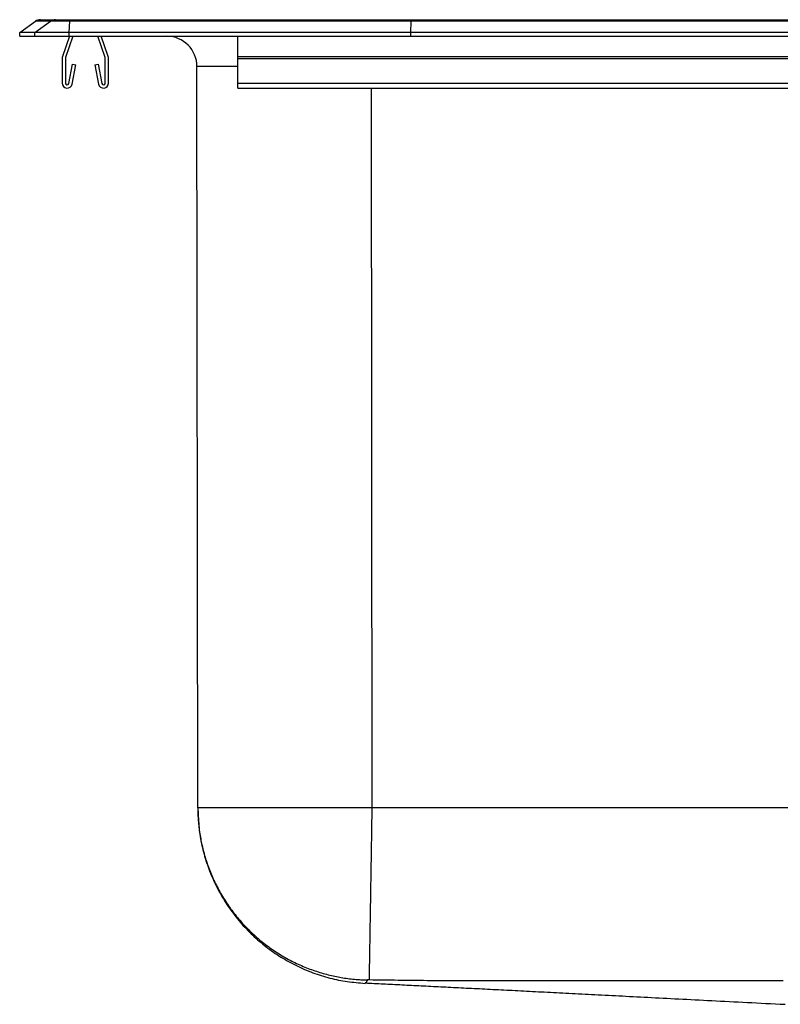
# Model space of a CAD drawing. Units: inches. Extents: x -4.87 to 4.87, y -5.74 to 0.09.
# Drawn here: x -4.87 to -0.95, y -4.99 to 0.09 of the extents above; entities that cross this region are included whole.
import ezdxf

# ---------------------------------------------------------------- set-up
doc = ezdxf.new("R2010")
doc.units = ezdxf.units.IN
doc.header["$MEASUREMENT"] = 0
doc.linetypes.add('SLD-SOLID', pattern=[0])
doc.layers.get('0').update_dxf_attribs({"linetype": 'CONTINUOUS'})

# ---------------------------------------------------------------- blocks, each defined once
blk = doc.blocks.new('DLFR251910PD_LEFT')
at = {"color": 7, "linetype": 'SLD-SOLID'}
for p, q in [((-4.875, 0.02), (-4.7936, 0.0773)), ((-4.7972, 0.02), (-4.7158, 0.0773)), ((-4.7158, 0.0773), (-4.7936, 0.0773)), ((-4.7674, 0.0855), (-4.6897, 0.0855)), ((-4.6164, 0.0773), (-4.7158, 0.0773)), ((-4.6897, 0.0855), (-4.6152, 0.0855)), ((-4.6201, 0.02), (-4.6164, 0.0773)), ((-2.8558, 0.0773), (-4.6164, 0.0773)), ((-4.6152, 0.0855), (-2.8552, 0.0855)), ((-2.8576, 0.02), (-2.8558, 0.0773)), ((2.8558, 0.0773), (-2.8558, 0.0773)), ((-2.8552, 0.0855), (2.8552, 0.0855)), ((-4.7972, 0.02), (-4.875, 0.02)), ((-4.875, 0), (-4.875, 0.02)), ((-4.875, 0), (-4.7972, 0)), ((-4.6201, 0.02), (-4.7972, 0.02)), ((-4.7972, 0), (-4.7972, 0.02)), ((-4.7972, 0), (-4.6201, 0)), ((-4.6187, 0), (-4.6544, -0.1039)), ((-4.6002, 0), (-4.6379, -0.1095)), ((-4.6201, 0), (-4.6201, 0.02)), ((-2.8576, 0.02), (-4.6201, 0.02)), ((-4.6201, 0), (-2.8576, 0)), ((-4.4346, -0.1095), (-4.4723, 0)), ((-4.4181, -0.1039), (-4.4538, 0)), ((-3.75, -0.1039), (-3.75, 0)), ((-2.8576, 0), (-2.8576, 0.02)), ((2.8576, 0.02), (-2.8576, 0.02)), ((-2.8576, 0), (2.8576, 0)), ((-4.6563, -0.1148), (-4.6563, -0.2415)), ((-4.6387, -0.1148), (-4.6387, -0.2415)), ((-4.6219, -0.2431), (-4.603, -0.144)), ((-4.6047, -0.2464), (-4.5858, -0.1473)), ((-4.603, -0.144), (-4.5858, -0.1473)), ((-4.4867, -0.1473), (-4.4695, -0.144)), ((-4.4867, -0.1473), (-4.4678, -0.2464)), ((-4.4695, -0.144), (-4.4506, -0.2431)), ((-4.4337, -0.2415), (-4.4337, -0.1148)), ((-4.4163, -0.2415), (-4.4163, -0.1148)), ((-3.75, -0.1148), (-3.75, -0.1039)), ((-3.75, -0.1039), (3.75, -0.1039)), ((-3.75, -0.2415), (-3.75, -0.1148)), ((-3.75, -0.1148), (3.75, -0.1148)), ((-3.9561, -3.9797), (-3.9603, -0.1561)), ((-3.75, -0.2415), (3.75, -0.2415)), ((-3.75, -0.2675), (-3.75, -0.2415)), ((-3.75, -0.2675), (3.75, -0.2675)), ((3.058, -3.9797), (-3.058, -3.9797))]:
    blk.add_line(p, q, dxfattribs=at)
at = {"color": 8, "linetype": 'SLD-SOLID'}
blk.add_line((-3.0622, -0.2675), (-3.058, -3.9797), dxfattribs=at)
at = {"color": 7, "linetype": 'SLD-SOLID'}
for points in [[(-2.8552, 0.0855), (-2.8554, 0.0846), (-2.8556, 0.0818), (-2.8558, 0.0773)], [(-3.9561, -3.9797), (-3.9555, -3.9912), (-3.955, -4.0027), (-3.9544, -4.0142), (-3.9538, -4.0257), (-3.9531, -4.0371), (-3.9523, -4.0486), (-3.9515, -4.0601), (-3.9505, -4.0715), (-3.9494, -4.083), (-3.9482, -4.0944), (-3.9469, -4.1058), (-3.9454, -4.1172), (-3.9437, -4.1285), (-3.9418, -4.1399), (-3.9398, -4.1512), (-3.9375, -4.1625), (-3.9352, -4.1737), (-3.9326, -4.1849), (-3.9299, -4.1961), (-3.927, -4.2073), (-3.924, -4.2184), (-3.9209, -4.2295), (-3.9176, -4.2405), (-3.9141, -4.2515), (-3.9106, -4.2625), (-3.9069, -4.2734), (-3.9031, -4.2842), (-3.8991, -4.295), (-3.8951, -4.3058), (-3.8909, -4.3165), (-3.8865, -4.3271), (-3.8821, -4.3377), (-3.8775, -4.3482), (-3.8727, -4.3587), (-3.8678, -4.3691), (-3.8628, -4.3795), (-3.8577, -4.3898), (-3.8524, -4.4), (-3.847, -4.4101), (-3.8415, -4.4202), (-3.8358, -4.4302), (-3.83, -4.4402), (-3.8241, -4.45), (-3.8181, -4.4598), (-3.812, -4.4695), (-3.8057, -4.4792), (-3.7993, -4.4887), (-3.7928, -4.4982), (-3.7861, -4.5076), (-3.7794, -4.5169), (-3.7725, -4.5261), (-3.7655, -4.5352), (-3.7584, -4.5443), (-3.7512, -4.5532), (-3.7438, -4.5621), (-3.7364, -4.5709), (-3.7288, -4.5795), (-3.7212, -4.5881), (-3.7134, -4.5966), (-3.7055, -4.605), (-3.6976, -4.6132), (-3.6895, -4.6214), (-3.6813, -4.6295), (-3.673, -4.6374), (-3.6646, -4.6453), (-3.6561, -4.6531), (-3.6475, -4.6607), (-3.6388, -4.6682), (-3.63, -4.6757), (-3.6212, -4.683), (-3.6122, -4.6902), (-3.6032, -4.6973), (-3.594, -4.7042), (-3.5848, -4.7111), (-3.5755, -4.7178), (-3.5661, -4.7245), (-3.5566, -4.731), (-3.547, -4.7373), (-3.5373, -4.7436), (-3.5276, -4.7497), (-3.5178, -4.7558), (-3.5079, -4.7616), (-3.498, -4.7674), (-3.488, -4.773), (-3.4779, -4.7786), (-3.4677, -4.7839), (-3.4575, -4.7892), (-3.4472, -4.7943), (-3.4368, -4.7993), (-3.4264, -4.8042), (-3.4159, -4.8089), (-3.4054, -4.8135), (-3.3948, -4.8179), (-3.3841, -4.8222), (-3.3734, -4.8264), (-3.3626, -4.8305), (-3.3518, -4.8344), (-3.3409, -4.8382), (-3.33, -4.8418), (-3.3191, -4.8453), (-3.3081, -4.8487), (-3.297, -4.852), (-3.286, -4.8551), (-3.2748, -4.8581), (-3.2637, -4.8609), (-3.2525, -4.8636), (-3.2413, -4.8661), (-3.23, -4.8685), (-3.2187, -4.8706), (-3.2074, -4.8726), (-3.1961, -4.8745), (-3.1847, -4.8761), (-3.1733, -4.8776), (-3.1619, -4.879), (-3.1505, -4.8803), (-3.1391, -4.8815), (-3.1276, -4.8826), (-3.1161, -4.8836), (-3.1047, -4.8846), (-3.0932, -4.8856)], [(-3.9561, -3.9797), (-3.956, -3.9879), (-3.9559, -3.9961), (-3.9557, -4.0044), (-3.9554, -4.0127), (-3.9551, -4.021), (-3.9546, -4.0294), (-3.9541, -4.0378), (-3.9535, -4.0462), (-3.9528, -4.0546), (-3.9521, -4.0631), (-3.9512, -4.0715), (-3.9503, -4.08), (-3.9493, -4.0886), (-3.9482, -4.0971), (-3.947, -4.1056), (-3.9457, -4.1142), (-3.9443, -4.1228), (-3.9429, -4.1314), (-3.9413, -4.14), (-3.9397, -4.1486), (-3.938, -4.1572), (-3.9362, -4.1658), (-3.9343, -4.1744), (-3.9323, -4.1831), (-3.9302, -4.1917), (-3.928, -4.2004), (-3.9257, -4.209), (-3.9234, -4.2177), (-3.9209, -4.2263), (-3.9183, -4.235), (-3.9157, -4.2436), (-3.913, -4.2522), (-3.9101, -4.2608), (-3.9072, -4.2695), (-3.9042, -4.2781), (-3.901, -4.2866), (-3.8978, -4.2952), (-3.8945, -4.3038), (-3.8911, -4.3123), (-3.8876, -4.3209), (-3.884, -4.3294), (-3.8803, -4.3379), (-3.8765, -4.3463), (-3.8726, -4.3548), (-3.8687, -4.3632), (-3.8646, -4.3716), (-3.8604, -4.3799), (-3.8561, -4.3882), (-3.8518, -4.3965), (-3.8473, -4.4048), (-3.8428, -4.413), (-3.8382, -4.4212), (-3.8334, -4.4294), (-3.8286, -4.4375), (-3.8237, -4.4455), (-3.8187, -4.4536), (-3.8136, -4.4615), (-3.8084, -4.4695), (-3.8031, -4.4774), (-3.7977, -4.4852), (-3.7923, -4.493), (-3.7867, -4.5007), (-3.7811, -4.5084), (-3.7754, -4.516), (-3.7696, -4.5236), (-3.7637, -4.5311), (-3.7577, -4.5386), (-3.7517, -4.5459), (-3.7455, -4.5533), (-3.7393, -4.5605), (-3.733, -4.5678), (-3.7266, -4.5749), (-3.7202, -4.582), (-3.7137, -4.589), (-3.707, -4.5959), (-3.7004, -4.6027), (-3.6936, -4.6095), (-3.6868, -4.6162), (-3.6799, -4.6229), (-3.6729, -4.6294), (-3.6659, -4.6359), (-3.6588, -4.6423), (-3.6516, -4.6487), (-3.6444, -4.6549), (-3.6371, -4.6611), (-3.6297, -4.6672), (-3.6223, -4.6732), (-3.6148, -4.6791), (-3.6073, -4.6849), (-3.5997, -4.6907), (-3.592, -4.6963), (-3.5843, -4.7019), (-3.5766, -4.7074), (-3.5688, -4.7128), (-3.5609, -4.7181), (-3.553, -4.7233), (-3.5451, -4.7285), (-3.5371, -4.7335), (-3.529, -4.7385), (-3.521, -4.7433), (-3.5128, -4.7481), (-3.5047, -4.7528), (-3.4965, -4.7573), (-3.4883, -4.7618), (-3.48, -4.7662), (-3.4717, -4.7705), (-3.4634, -4.7747), (-3.455, -4.7788), (-3.4467, -4.7829), (-3.4383, -4.7868), (-3.4298, -4.7906), (-3.4214, -4.7943), (-3.4129, -4.798), (-3.4044, -4.8015), (-3.3959, -4.805), (-3.3874, -4.8083), (-3.3788, -4.8116), (-3.3703, -4.8147), (-3.3617, -4.8178), (-3.3531, -4.8207), (-3.3445, -4.8236), (-3.3359, -4.8264), (-3.3273, -4.8291), (-3.3187, -4.8317), (-3.3101, -4.8342), (-3.3015, -4.8366), (-3.2929, -4.8389), (-3.2843, -4.8411), (-3.2757, -4.8433), (-3.2671, -4.8453), (-3.2585, -4.8472), (-3.2499, -4.8491), (-3.2413, -4.8509), (-3.2327, -4.8525), (-3.2241, -4.8541), (-3.2156, -4.8556), (-3.207, -4.857), (-3.1985, -4.8584), (-3.19, -4.8596), (-3.1815, -4.8608), (-3.173, -4.8618), (-3.1645, -4.8628), (-3.1561, -4.8637), (-3.1477, -4.8645), (-3.1393, -4.8652), (-3.1309, -4.8659), (-3.1226, -4.8665), (-3.1142, -4.867), (-3.1059, -4.8674), (-3.0977, -4.8677), (-3.0894, -4.8679), (-3.0812, -4.8681)], [(-3.058, -3.9797), (-3.0684, -3.9797), (-3.0788, -3.9797), (-3.0891, -3.9797), (-3.0995, -3.9797), (-3.1099, -3.9797), (-3.1202, -3.9797), (-3.1306, -3.9797), (-3.1409, -3.9797), (-3.1512, -3.9797), (-3.1615, -3.9797), (-3.1718, -3.9797), (-3.1821, -3.9797), (-3.1924, -3.9797), (-3.2026, -3.9797), (-3.2128, -3.9797), (-3.223, -3.9797), (-3.2332, -3.9797), (-3.2434, -3.9797), (-3.2535, -3.9797), (-3.2636, -3.9797), (-3.2737, -3.9797), (-3.2838, -3.9797), (-3.2938, -3.9797), (-3.3038, -3.9797), (-3.3137, -3.9797), (-3.3237, -3.9797), (-3.3336, -3.9797), (-3.3434, -3.9797), (-3.3532, -3.9797), (-3.363, -3.9797), (-3.3727, -3.9797), (-3.3824, -3.9797), (-3.3921, -3.9797), (-3.4017, -3.9797), (-3.4113, -3.9797), (-3.4208, -3.9797), (-3.4302, -3.9797), (-3.4396, -3.9797), (-3.449, -3.9797), (-3.4583, -3.9797), (-3.4676, -3.9797), (-3.4768, -3.9797), (-3.4859, -3.9797), (-3.495, -3.9797), (-3.5041, -3.9797), (-3.513, -3.9797), (-3.5219, -3.9797), (-3.5308, -3.9797), (-3.5396, -3.9797), (-3.5483, -3.9797), (-3.557, -3.9797), (-3.5655, -3.9797), (-3.5741, -3.9797), (-3.5825, -3.9797), (-3.5909, -3.9797), (-3.5992, -3.9797), (-3.6075, -3.9797), (-3.6156, -3.9797), (-3.6237, -3.9797), (-3.6317, -3.9797), (-3.6397, -3.9797), (-3.6475, -3.9797), (-3.6553, -3.9797), (-3.663, -3.9797), (-3.6707, -3.9797), (-3.6782, -3.9797), (-3.6857, -3.9797), (-3.693, -3.9797), (-3.7003, -3.9797), (-3.7075, -3.9797), (-3.7147, -3.9797), (-3.7217, -3.9797), (-3.7286, -3.9797), (-3.7355, -3.9797), (-3.7423, -3.9797), (-3.7489, -3.9797), (-3.7555, -3.9797), (-3.762, -3.9797), (-3.7684, -3.9797), (-3.7747, -3.9797), (-3.7809, -3.9797), (-3.787, -3.9797), (-3.793, -3.9797), (-3.7989, -3.9797), (-3.8047, -3.9797), (-3.8104, -3.9797), (-3.8161, -3.9797), (-3.8216, -3.9797), (-3.827, -3.9797), (-3.8323, -3.9797), (-3.8375, -3.9797), (-3.8426, -3.9797), (-3.8476, -3.9797), (-3.8525, -3.9797), (-3.8572, -3.9797), (-3.8619, -3.9797), (-3.8665, -3.9797), (-3.871, -3.9797), (-3.8753, -3.9797), (-3.8796, -3.9797), (-3.8837, -3.9797), (-3.8877, -3.9797), (-3.8916, -3.9797), (-3.8954, -3.9797), (-3.8991, -3.9797), (-3.9027, -3.9797), (-3.9062, -3.9797), (-3.9095, -3.9797), (-3.9128, -3.9797), (-3.9159, -3.9797), (-3.9189, -3.9797), (-3.9218, -3.9797), (-3.9246, -3.9797), (-3.9272, -3.9797), (-3.9298, -3.9797), (-3.9322, -3.9797), (-3.9345, -3.9797), (-3.9367, -3.9797), (-3.9388, -3.9797), (-3.9408, -3.9797), (-3.9426, -3.9797), (-3.9444, -3.9797), (-3.946, -3.9797), (-3.9475, -3.9797), (-3.9488, -3.9797), (-3.9501, -3.9797), (-3.9512, -3.9797), (-3.9522, -3.9797), (-3.9531, -3.9797), (-3.9539, -3.9797), (-3.9546, -3.9797), (-3.9551, -3.9797), (-3.9555, -3.9797), (-3.9558, -3.9797), (-3.956, -3.9797), (-3.9561, -3.9797)], [(-3.058, -3.9797), (-3.0582, -3.9888), (-3.0583, -3.998), (-3.0585, -4.0072), (-3.0586, -4.0165), (-3.0588, -4.0258), (-3.0589, -4.0351), (-3.0591, -4.0445), (-3.0592, -4.0539), (-3.0594, -4.0633), (-3.0595, -4.0727), (-3.0597, -4.0822), (-3.0598, -4.0917), (-3.06, -4.1012), (-3.0601, -4.1107), (-3.0603, -4.1202), (-3.0604, -4.1298), (-3.0606, -4.1394), (-3.0607, -4.149), (-3.0609, -4.1585), (-3.0611, -4.1682), (-3.0612, -4.1778), (-3.0614, -4.1874), (-3.0615, -4.197), (-3.0617, -4.2066), (-3.0618, -4.2163), (-3.062, -4.2259), (-3.0621, -4.2355), (-3.0623, -4.2451), (-3.0625, -4.2547), (-3.0626, -4.2643), (-3.0628, -4.2739), (-3.0629, -4.2835), (-3.0631, -4.293), (-3.0632, -4.3026), (-3.0634, -4.3121), (-3.0635, -4.3216), (-3.0637, -4.331), (-3.0638, -4.3405), (-3.064, -4.3499), (-3.0641, -4.3592), (-3.0643, -4.3686), (-3.0644, -4.3779), (-3.0646, -4.3872), (-3.0647, -4.3964), (-3.0649, -4.4056), (-3.065, -4.4147), (-3.0652, -4.4238), (-3.0653, -4.4329), (-3.0655, -4.4419), (-3.0656, -4.4508), (-3.0658, -4.4597), (-3.0659, -4.4686), (-3.0661, -4.4773), (-3.0662, -4.4861), (-3.0663, -4.4947), (-3.0665, -4.5033), (-3.0666, -4.5118), (-3.0668, -4.5203), (-3.0669, -4.5287), (-3.067, -4.537), (-3.0672, -4.5452), (-3.0673, -4.5534), (-3.0674, -4.5614), (-3.0676, -4.5694), (-3.0677, -4.5774), (-3.0678, -4.5852), (-3.068, -4.5929), (-3.0681, -4.6006), (-3.0682, -4.6082), (-3.0683, -4.6156), (-3.0685, -4.623), (-3.0686, -4.6303), (-3.0687, -4.6375), (-3.0688, -4.6446), (-3.0689, -4.6516), (-3.069, -4.6585), (-3.0692, -4.6653), (-3.0693, -4.672), (-3.0694, -4.6786), (-3.0695, -4.6851), (-3.0696, -4.6915), (-3.0697, -4.6978), (-3.0698, -4.7039), (-3.0699, -4.71), (-3.07, -4.716), (-3.0701, -4.7218), (-3.0702, -4.7275), (-3.0703, -4.7331), (-3.0704, -4.7387), (-3.0705, -4.744), (-3.0706, -4.7493), (-3.0706, -4.7545), (-3.0707, -4.7595), (-3.0708, -4.7645), (-3.0709, -4.7693), (-3.071, -4.774), (-3.071, -4.7786), (-3.0711, -4.783), (-3.0712, -4.7874), (-3.0713, -4.7916), (-3.0713, -4.7957), (-3.0714, -4.7997), (-3.0715, -4.8036), (-3.0715, -4.8074), (-3.0716, -4.811), (-3.0717, -4.8145), (-3.0717, -4.8179), (-3.0718, -4.8212), (-3.0718, -4.8244), (-3.0719, -4.8275), (-3.0719, -4.8304), (-3.072, -4.8332), (-3.072, -4.8359), (-3.0721, -4.8385), (-3.0721, -4.841), (-3.0722, -4.8434), (-3.0722, -4.8456), (-3.0722, -4.8478), (-3.0723, -4.8498), (-3.0723, -4.8517), (-3.0723, -4.8536), (-3.0724, -4.8553), (-3.0724, -4.8568), (-3.0724, -4.8583), (-3.0725, -4.8597), (-3.0725, -4.861), (-3.0725, -4.8621), (-3.0725, -4.8632), (-3.0726, -4.8642), (-3.0726, -4.865), (-3.0726, -4.8658), (-3.0726, -4.8664), (-3.0726, -4.867), (-3.0726, -4.8674), (-3.0726, -4.8678), (-3.0726, -4.8681)], [(-3.0726, -4.8681), (-3.0728, -4.8681), (-3.0729, -4.8681), (-3.0731, -4.8681), (-3.0732, -4.8681), (-3.0734, -4.8681), (-3.0735, -4.8681), (-3.0737, -4.8681), (-3.0738, -4.8681), (-3.0739, -4.8681), (-3.0741, -4.868), (-3.0742, -4.868), (-3.0744, -4.868), (-3.0745, -4.868), (-3.0746, -4.868), (-3.0748, -4.868), (-3.0749, -4.868), (-3.0751, -4.868), (-3.0752, -4.868), (-3.0753, -4.868), (-3.0755, -4.868), (-3.0756, -4.868), (-3.0757, -4.868), (-3.0759, -4.868), (-3.076, -4.868), (-3.0761, -4.868), (-3.0763, -4.868), (-3.0764, -4.868), (-3.0765, -4.868), (-3.0766, -4.868), (-3.0768, -4.868), (-3.0769, -4.868), (-3.077, -4.868), (-3.0771, -4.868), (-3.0772, -4.868), (-3.0774, -4.868), (-3.0775, -4.868), (-3.0776, -4.868), (-3.0777, -4.868), (-3.0778, -4.868), (-3.0779, -4.868), (-3.078, -4.868), (-3.0781, -4.868), (-3.0783, -4.868), (-3.0784, -4.868), (-3.0785, -4.868), (-3.0786, -4.868), (-3.0787, -4.868), (-3.0788, -4.868), (-3.0789, -4.868), (-3.079, -4.868), (-3.0791, -4.868), (-3.0791, -4.868), (-3.0792, -4.868), (-3.0793, -4.868), (-3.0794, -4.868), (-3.0795, -4.868), (-3.0796, -4.8681), (-3.0797, -4.8681), (-3.0797, -4.8681), (-3.0798, -4.8681), (-3.0799, -4.8681), (-3.08, -4.8681), (-3.08, -4.8681), (-3.0801, -4.8681), (-3.0802, -4.8681), (-3.0803, -4.8681), (-3.0803, -4.8681), (-3.0804, -4.8681), (-3.0804, -4.8681), (-3.0805, -4.8681), (-3.0806, -4.8681), (-3.0806, -4.8681), (-3.0807, -4.8681), (-3.0807, -4.8681), (-3.0808, -4.8681), (-3.0808, -4.8681), (-3.0809, -4.8681), (-3.0809, -4.8681), (-3.0809, -4.8681), (-3.081, -4.8681), (-3.081, -4.8681), (-3.081, -4.8681), (-3.0811, -4.8681), (-3.0811, -4.8681), (-3.0811, -4.8681), (-3.0811, -4.8681), (-3.0812, -4.8681), (-3.0812, -4.8681)], [(-0.9368, -4.8732), (-0.9555, -4.8732), (-0.9743, -4.8732), (-0.993, -4.8732), (-1.0117, -4.8732), (-1.0305, -4.8732), (-1.0492, -4.8732), (-1.0679, -4.8732), (-1.0867, -4.8732), (-1.1054, -4.8732), (-1.1242, -4.8731), (-1.1429, -4.8731), (-1.1616, -4.8731), (-1.1804, -4.8731), (-1.1991, -4.8731), (-1.2178, -4.8731), (-1.2366, -4.8731), (-1.2553, -4.8731), (-1.274, -4.8731), (-1.2928, -4.8731), (-1.3115, -4.8731), (-1.3303, -4.8731), (-1.349, -4.8731), (-1.3677, -4.8731), (-1.3865, -4.8731), (-1.4052, -4.8731), (-1.4239, -4.8731), (-1.4427, -4.8731), (-1.4614, -4.8731), (-1.4801, -4.873), (-1.4989, -4.873), (-1.5176, -4.873), (-1.5363, -4.873), (-1.5551, -4.873), (-1.5738, -4.873), (-1.5926, -4.873), (-1.6113, -4.873), (-1.63, -4.873), (-1.6488, -4.873), (-1.6675, -4.873), (-1.6862, -4.873), (-1.705, -4.873), (-1.7237, -4.873), (-1.7424, -4.873), (-1.7612, -4.873), (-1.7799, -4.8729), (-1.7987, -4.8729), (-1.8174, -4.8729), (-1.8361, -4.8729), (-1.8549, -4.8729), (-1.8736, -4.8729), (-1.8923, -4.8729), (-1.9111, -4.8729), (-1.9298, -4.8729), (-1.9485, -4.8729), (-1.9673, -4.8729), (-1.986, -4.8729), (-2.0047, -4.8729), (-2.0235, -4.8728), (-2.0422, -4.8728), (-2.061, -4.8728), (-2.0797, -4.8728), (-2.0984, -4.8728), (-2.1172, -4.8728), (-2.1359, -4.8728), (-2.1546, -4.8728), (-2.1734, -4.8728), (-2.1921, -4.8728), (-2.2108, -4.8728), (-2.2296, -4.8728), (-2.2483, -4.8727), (-2.2671, -4.8727), (-2.2858, -4.8727), (-2.3045, -4.8727), (-2.3233, -4.8727), (-2.342, -4.8727), (-2.3607, -4.8727), (-2.3795, -4.8727), (-2.3982, -4.8727), (-2.4169, -4.8727), (-2.4357, -4.8727), (-2.4544, -4.8726), (-2.4731, -4.8726), (-2.4919, -4.8726), (-2.5106, -4.8726), (-2.5294, -4.8726), (-2.5481, -4.8726), (-2.5668, -4.8726), (-2.5856, -4.8726), (-2.6043, -4.8725), (-2.623, -4.8725), (-2.6418, -4.8725), (-2.6605, -4.8724), (-2.6792, -4.8723), (-2.698, -4.8723), (-2.7167, -4.8721), (-2.7354, -4.872), (-2.7542, -4.8719), (-2.7729, -4.8718), (-2.7916, -4.8716), (-2.8104, -4.8714), (-2.8291, -4.8713), (-2.8478, -4.8711), (-2.8666, -4.8709), (-2.8853, -4.8707), (-2.904, -4.8705), (-2.9228, -4.8702), (-2.9415, -4.87), (-2.9602, -4.8698), (-2.979, -4.8695), (-2.9977, -4.8692), (-3.0164, -4.8689), (-3.0352, -4.8687), (-3.0539, -4.8684), (-3.0726, -4.8681)], [(-3.0918, -4.8836), (-3.0804, -4.8841), (-3.069, -4.8847), (-3.0575, -4.8853), (-3.0459, -4.8858), (-3.0342, -4.8864), (-3.0225, -4.887), (-3.0107, -4.8876), (-2.9988, -4.8882), (-2.9869, -4.8887), (-2.9749, -4.8893), (-2.9629, -4.8899), (-2.9509, -4.8905), (-2.9388, -4.8911), (-2.9267, -4.8917), (-2.9145, -4.8923), (-2.9023, -4.8929), (-2.8902, -4.8936), (-2.8779, -4.8942), (-2.8657, -4.8948), (-2.8534, -4.8954), (-2.841, -4.896), (-2.8287, -4.8966), (-2.8163, -4.8972), (-2.8038, -4.8979), (-2.7913, -4.8985), (-2.7788, -4.8991), (-2.7662, -4.8997), (-2.7536, -4.9004), (-2.7409, -4.901), (-2.7281, -4.9016), (-2.7153, -4.9023), (-2.7025, -4.9029), (-2.6896, -4.9036), (-2.6766, -4.9042), (-2.6636, -4.9049), (-2.6505, -4.9055), (-2.6374, -4.9062), (-2.6242, -4.9069), (-2.611, -4.9075), (-2.5977, -4.9082), (-2.5844, -4.9089), (-2.571, -4.9096), (-2.5575, -4.9102), (-2.544, -4.9109), (-2.5304, -4.9116), (-2.5168, -4.9123), (-2.5031, -4.913), (-2.4893, -4.9137), (-2.4755, -4.9144), (-2.4616, -4.9151), (-2.4477, -4.9158), (-2.4336, -4.9165), (-2.4195, -4.9172), (-2.4054, -4.918), (-2.3911, -4.9187), (-2.3768, -4.9194), (-2.3625, -4.9202), (-2.348, -4.9209), (-2.3335, -4.9216), (-2.3189, -4.9224), (-2.3042, -4.9231), (-2.2894, -4.9239), (-2.2746, -4.9247), (-2.2596, -4.9254), (-2.2446, -4.9262), (-2.2295, -4.927), (-2.2143, -4.9277), (-2.1991, -4.9285), (-2.1837, -4.9293), (-2.1683, -4.9301), (-2.1527, -4.9309), (-2.1371, -4.9317), (-2.1214, -4.9325), (-2.1055, -4.9333), (-2.0896, -4.9341), (-2.0736, -4.935), (-2.0574, -4.9358), (-2.0412, -4.9366), (-2.0249, -4.9375), (-2.0084, -4.9383), (-1.9918, -4.9392), (-1.9752, -4.94), (-1.9584, -4.9409), (-1.9415, -4.9418), (-1.9245, -4.9426), (-1.9073, -4.9435), (-1.8901, -4.9444), (-1.8727, -4.9453), (-1.8552, -4.9462), (-1.8375, -4.9471), (-1.8197, -4.948), (-1.8018, -4.949), (-1.7838, -4.9499), (-1.7656, -4.9508), (-1.7473, -4.9518), (-1.7288, -4.9527), (-1.7102, -4.9537), (-1.6914, -4.9547), (-1.6725, -4.9556), (-1.6535, -4.9566), (-1.6343, -4.9576), (-1.6149, -4.9586), (-1.5953, -4.9596), (-1.5756, -4.9606), (-1.5558, -4.9616), (-1.5357, -4.9627), (-1.5155, -4.9637), (-1.4952, -4.9648), (-1.4746, -4.9658), (-1.4539, -4.9669), (-1.433, -4.9679), (-1.4119, -4.969), (-1.3907, -4.9701), (-1.3692, -4.9712), (-1.3476, -4.9723), (-1.3258, -4.9734), (-1.3037, -4.9746), (-1.2815, -4.9757), (-1.2591, -4.9768), (-1.2366, -4.978), (-1.2138, -4.9792), (-1.1908, -4.9803), (-1.1677, -4.9815), (-1.1444, -4.9827), (-1.1209, -4.9839), (-1.0973, -4.9851), (-1.0734, -4.9863), (-1.0494, -4.9875), (-1.0252, -4.9887), (-1.0007, -4.99), (-0.9761, -4.9912), (-0.9512, -4.9925), (-0.9262, -4.9937)]]:
    blk.add_lwpolyline(points, dxfattribs=at)
at = {"color": 8, "linetype": 'SLD-SOLID'}
for points in [[(-3.75, -0.156), (-3.8399, -0.156), (-3.9061, -0.156), (-3.9467, -0.156), (-3.9603, -0.1561)], [(-3.0812, -4.8681), (-3.0818, -4.8695), (-3.0825, -4.8708), (-3.0831, -4.8722), (-3.0837, -4.8735), (-3.0843, -4.8747), (-3.0849, -4.876), (-3.0855, -4.8771), (-3.0861, -4.8782), (-3.0866, -4.8792), (-3.0872, -4.8802), (-3.0877, -4.881), (-3.0881, -4.8817), (-3.0886, -4.8823), (-3.089, -4.8828), (-3.0894, -4.8832), (-3.0898, -4.8835), (-3.0901, -4.8837), (-3.0904, -4.8838), (-3.0907, -4.8839), (-3.0909, -4.8839), (-3.0912, -4.8839), (-3.0914, -4.8839), (-3.0915, -4.8838), (-3.0917, -4.8837), (-3.0919, -4.8837), (-3.092, -4.8836), (-3.0921, -4.8836), (-3.0922, -4.8837), (-3.0922, -4.8837), (-3.0923, -4.8838), (-3.0924, -4.8839), (-3.0924, -4.884), (-3.0924, -4.8841), (-3.0925, -4.8842), (-3.0925, -4.8843), (-3.0925, -4.8844), (-3.0925, -4.8845), (-3.0926, -4.8846), (-3.0926, -4.8847), (-3.0926, -4.8848), (-3.0926, -4.8849), (-3.0927, -4.885), (-3.0927, -4.885), (-3.0928, -4.8851), (-3.0928, -4.8852), (-3.0928, -4.8852), (-3.0929, -4.8852), (-3.0929, -4.8853), (-3.0929, -4.8853), (-3.093, -4.8853), (-3.093, -4.8854), (-3.0931, -4.8854), (-3.0931, -4.8854), (-3.0931, -4.8855), (-3.0931, -4.8855), (-3.0932, -4.8855), (-3.0932, -4.8856), (-3.0932, -4.8856), (-3.0932, -4.8856), (-3.0932, -4.8856), (-3.0932, -4.8856), (-3.0932, -4.8856), (-3.0932, -4.8856), (-3.0932, -4.8856)]]:
    blk.add_lwpolyline(points, dxfattribs=at)
at = {"color": 7, "linetype": 'SLD-SOLID'}
for centre, radius, start, end in [((-4.7674, 0.04), 0.0456, 90, 125.1176), ((-4.6897, 0.0401), 0.0455, 90.0028, 125.1476), ((-4.5935, 0.0782), 0.0229, 161.4162, 182.4747), ((-4.1166, -0.1563), 0.1562, 0.064, 90), ((-4.6227, -0.1148), 0.0335, 161, 180), ((-4.6227, -0.1148), 0.016, 161, 180), ((-4.4498, -0.1148), 0.016, 360, 19), ((-4.4498, -0.1148), 0.0335, 360, 19), ((-4.6303, -0.2415), 0.026, 180, 349.2013), ((-4.6303, -0.2415), 0.0085, 180, 349.2013), ((-4.4423, -0.2415), 0.026, 190.7987, 0), ((-4.4423, -0.2415), 0.0085, 190.7987, 0)]:
    blk.add_arc(centre, radius, start, end, dxfattribs=at)

msp = doc.modelspace()

# ---------------------------------------------------------------- block references
msp.add_blockref('DLFR251910PD_LEFT', (0, 0))

doc.saveas('drawing.dxf')
